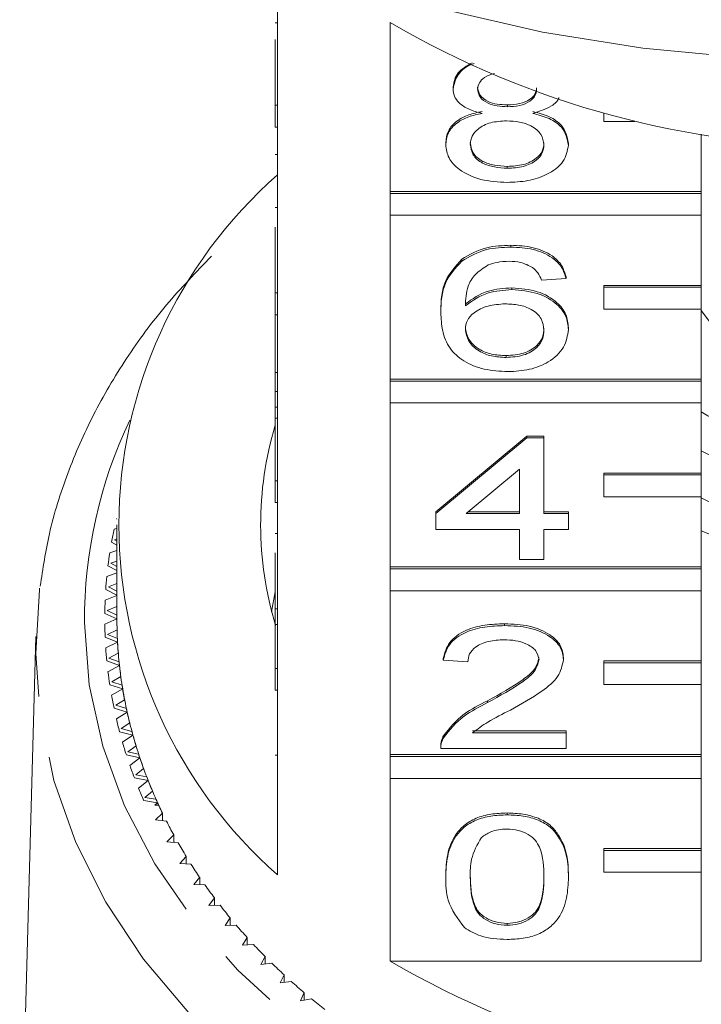
# Model space of a CAD drawing. Units: millimetres. Extents: x -32 to 623, y 16 to 346.
# Drawn here: x -23 to -9, y 262 to 282 of the extents above; entities that cross this region are included whole.
import ezdxf

# ---------------------------------------------------------------- set-up
doc = ezdxf.new("R2010")
doc.units = ezdxf.units.MM
doc.linetypes.add('PHANTOM', pattern=[12.7, 6.35, -1.27, 1.27, -1.27, 1.27, -1.27])

msp = doc.modelspace()

# ---------------------------------------------------------------- linework, layer by layer
at = {"color": 7, "linetype": 'Continuous', "lineweight": 15}
for p, q in [((-17.759, 283.759), (-17.759, 280.675)), ((-17.809, 282.368), (-17.759, 282.368)), ((-15.446, 278.902), (-15.446, 282.373)), ((-17.809, 280.675), (-17.809, 282.024)), ((-14.156, 281.011), (-14.156, 281.05)), ((-17.809, 280.675), (-17.759, 280.675)), ((-17.809, 280.225), (-17.809, 280.675)), ((-17.759, 280.225), (-17.759, 280.675)), ((-13.042, 280.644), (-13.042, 280.682)), ((-11.059, 280.503), (-11.059, 280.343)), ((-17.809, 280.225), (-17.759, 280.225)), ((-17.759, 280.225), (-17.759, 276.818)), ((-11.059, 280.343), (-10.423, 280.343)), ((-9.059, 280.078), (-9.059, 278.902)), ((-14.307, 279.865), (-14.307, 279.904)), ((-11.787, 279.857), (-11.787, 279.895)), ((-17.809, 279.662), (-17.759, 279.662)), ((-13.043, 279.38), (-13.043, 279.419)), ((-9.059, 278.902), (-15.446, 278.902)), ((-15.446, 278.864), (-15.446, 278.902)), ((-9.059, 278.864), (-15.446, 278.864)), ((-15.446, 278.864), (-15.446, 278.414)), ((-9.059, 278.864), (-9.059, 278.902)), ((-9.059, 278.414), (-9.059, 278.864)), ((-17.809, 278.576), (-17.759, 278.576)), ((-15.446, 275.046), (-15.446, 278.414)), ((-15.446, 278.414), (-9.059, 278.414)), ((-9.059, 278.414), (-9.059, 276.974)), ((-17.809, 276.818), (-17.809, 278.167)), ((-12.972, 277.76), (-12.972, 277.799)), ((-13.98, 277.473), (-13.98, 277.512)), ((-11.837, 277.112), (-11.837, 277.151)), ((-11.837, 277.112), (-12.341, 277.08)), ((-9.059, 276.974), (-11.059, 276.974)), ((-11.059, 276.936), (-11.059, 276.974)), ((-9.059, 276.936), (-9.059, 276.974)), ((-17.809, 276.368), (-17.809, 276.818)), ((-17.809, 276.818), (-17.759, 276.818)), ((-17.759, 276.368), (-17.759, 276.818)), ((-12.949, 276.886), (-12.949, 276.924)), ((-9.059, 276.936), (-11.059, 276.936)), ((-11.059, 276.936), (-11.059, 276.486)), ((-9.059, 276.486), (-9.059, 276.936)), ((-17.809, 276.368), (-17.759, 276.368)), ((-17.809, 276.368), (-17.809, 275.181)), ((-17.759, 276.368), (-17.759, 272.961)), ((-14.408, 276.416), (-14.408, 276.455)), ((-11.059, 276.486), (-9.059, 276.486)), ((-9.059, 276.486), (-9.059, 275.046)), ((-8.128, 275.215), (-9.059, 276.456)), ((-11.787, 276.065), (-11.787, 276.104)), ((-13.068, 275.492), (-13.068, 275.531)), ((-17.809, 275.181), (-17.759, 275.181)), ((-17.809, 275.181), (-17.809, 274.795)), ((-9.059, 275.046), (-15.446, 275.046)), ((-15.446, 275.007), (-15.446, 275.046)), ((-9.059, 275.007), (-15.446, 275.007)), ((-15.446, 275.007), (-15.446, 274.557)), ((-9.059, 275.007), (-9.059, 275.046)), ((-9.059, 274.557), (-9.059, 275.007)), ((-17.809, 274.795), (-17.759, 274.795)), ((-17.809, 274.795), (-17.809, 274.471)), ((-15.446, 271.189), (-15.446, 274.557)), ((-15.446, 274.557), (-9.059, 274.557)), ((-9.059, 274.557), (-9.059, 273.117)), ((-17.809, 274.471), (-17.759, 274.471)), ((-17.809, 274.471), (-17.809, 274.242)), ((-17.809, 274.242), (-17.759, 274.242)), ((-17.809, 272.961), (-17.809, 274.242)), ((-14.509, 272.323), (-12.644, 273.878)), ((-14.509, 272.284), (-12.644, 273.84)), ((-12.644, 273.878), (-12.291, 273.878)), ((-12.644, 273.84), (-12.644, 273.878)), ((-12.644, 273.84), (-12.291, 273.84)), ((-12.291, 273.84), (-12.291, 273.878)), ((-12.291, 273.84), (-12.291, 272.284)), ((-8.725, 273.409), (-9.059, 273.573)), ((-12.795, 273.195), (-13.887, 272.284)), ((-12.795, 272.284), (-12.795, 273.195)), ((-9.059, 273.117), (-11.059, 273.117)), ((-11.059, 273.079), (-11.059, 273.117)), ((-9.059, 273.079), (-9.059, 273.117)), ((-17.809, 272.511), (-17.809, 272.961)), ((-17.809, 272.961), (-17.759, 272.961)), ((-17.759, 272.511), (-17.759, 272.961)), ((-9.059, 273.079), (-11.059, 273.079)), ((-11.059, 273.079), (-11.059, 272.629)), ((-9.059, 272.629), (-9.059, 273.079)), ((-17.809, 272.511), (-17.759, 272.511)), ((-17.759, 272.511), (-17.759, 269.104)), ((-11.059, 272.629), (-9.059, 272.629)), ((-9.059, 272.629), (-9.059, 271.189)), ((-8.725, 272.445), (-9.059, 272.609)), ((-14.509, 272.284), (-14.509, 272.323)), ((-14.509, 271.96), (-14.509, 272.284)), ((-13.887, 272.284), (-12.795, 272.284)), ((-13.841, 272.323), (-12.795, 272.323)), ((-12.291, 272.323), (-11.787, 272.323)), ((-12.291, 272.284), (-11.787, 272.284)), ((-11.787, 272.284), (-11.787, 272.323)), ((-11.787, 272.284), (-11.787, 271.96)), ((-21.071, 272.181), (-21.059, 272.173)), ((-21.059, 271.981), (-21.119, 271.964)), ((-21.059, 272.053), (-21.059, 270.124)), ((-12.795, 271.96), (-14.509, 271.96)), ((-12.795, 271.345), (-12.795, 271.96)), ((-11.787, 271.96), (-12.291, 271.96)), ((-12.291, 271.96), (-12.291, 271.345)), ((-8.6, 271.745), (-9.059, 271.929)), ((-21.17, 271.698), (-21.059, 271.633)), ((-21.059, 271.765), (-21.11, 271.749)), ((-21.11, 271.749), (-21.059, 271.718)), ((-17.809, 271.874), (-17.759, 271.874)), ((-21.059, 271.526), (-21.206, 271.479)), ((-17.809, 271.479), (-17.809, 270.33)), ((-21.059, 271.309), (-21.186, 271.265)), ((-12.291, 271.345), (-12.795, 271.345)), ((-21.243, 271.212), (-21.059, 271.114)), ((-21.186, 271.265), (-21.059, 271.195)), ((-9.059, 271.189), (-15.446, 271.189)), ((-15.446, 271.151), (-15.446, 271.189)), ((-9.059, 271.151), (-15.446, 271.151)), ((-15.446, 271.151), (-15.446, 270.701)), ((-9.059, 271.151), (-9.059, 271.189)), ((-9.059, 270.701), (-9.059, 271.151)), ((-21.059, 271.067), (-21.267, 270.992)), ((-21.289, 270.724), (-21.059, 270.612)), ((-21.059, 270.846), (-21.235, 270.778)), ((-21.235, 270.778), (-21.059, 270.69)), ((-17.882, 270.268), (-17.809, 270.674)), ((-15.446, 267.332), (-15.446, 270.701)), ((-15.446, 270.701), (-9.059, 270.701)), ((-9.059, 270.701), (-9.059, 269.261)), ((-21.059, 270.6), (-21.301, 270.503)), ((-21.059, 270.376), (-21.257, 270.291)), ((-21.257, 270.291), (-21.059, 270.201)), ((-17.809, 270.33), (-17.759, 270.33)), ((-17.809, 270.33), (-17.809, 270.006)), ((-21.309, 270.234), (-21.059, 270.124)), ((-21.059, 270.124), (-21.309, 270.014)), ((-21.056, 269.896), (-21.253, 269.803)), ((-17.809, 269.104), (-17.809, 270.006)), ((-17.809, 270.006), (-17.759, 270.006)), ((-13.098, 269.984), (-13.098, 270.022)), ((-22.724, 269.758), (-23.056, 257.539)), ((-21.301, 269.745), (-21.046, 269.643)), ((-21.253, 269.803), (-21.05, 269.719)), ((-21.046, 269.643), (-21.289, 269.525)), ((-21.267, 269.257), (-21.007, 269.163)), ((-21.031, 269.415), (-21.222, 269.316)), ((-21.222, 269.316), (-21.015, 269.239)), ((-14.358, 269.271), (-14.358, 269.309)), ((-13.854, 269.239), (-14.358, 269.271)), ((-11.888, 269.286), (-11.888, 269.325)), ((-9.059, 269.261), (-11.059, 269.261)), ((-11.059, 269.222), (-11.059, 269.261)), ((-9.059, 269.222), (-9.059, 269.261)), ((-21.007, 269.163), (-21.243, 269.037)), ((-17.809, 269.104), (-17.759, 269.104)), ((-17.809, 268.654), (-17.809, 269.104)), ((-17.759, 268.654), (-17.759, 269.104)), ((-9.059, 269.222), (-11.059, 269.222)), ((-11.059, 269.222), (-11.059, 268.772)), ((-9.059, 268.772), (-9.059, 269.222)), ((-20.979, 268.935), (-21.165, 268.831)), ((-21.206, 268.77), (-20.941, 268.684)), ((-20.941, 268.684), (-21.17, 268.551)), ((-21.165, 268.831), (-20.953, 268.76)), ((-17.809, 268.654), (-17.759, 268.654)), ((-17.759, 268.654), (-17.759, 264.862)), ((-11.059, 268.772), (-9.059, 268.772)), ((-9.059, 268.772), (-9.059, 267.332)), ((-20.901, 268.458), (-21.081, 268.347)), ((-13.449, 268.402), (-13.449, 268.44)), ((-21.119, 268.285), (-20.849, 268.208)), ((-21.081, 268.347), (-20.866, 268.283)), ((-20.849, 268.208), (-21.071, 268.067)), ((-20.797, 267.983), (-20.971, 267.867)), ((-20.971, 267.867), (-20.752, 267.81)), ((-21.005, 267.803), (-20.732, 267.735)), ((-20.732, 267.735), (-20.946, 267.588)), ((-14.355, 267.681), (-14.355, 267.72)), ((-13.761, 267.819), (-11.837, 267.819)), ((-13.761, 267.781), (-11.837, 267.781)), ((-11.837, 267.781), (-11.837, 267.819)), ((-11.837, 267.781), (-11.837, 267.457)), ((-20.667, 267.512), (-20.834, 267.39)), ((-14.408, 267.51), (-14.408, 267.462)), ((-11.837, 267.457), (-14.408, 267.457)), ((-20.865, 267.326), (-20.588, 267.267)), ((-20.834, 267.39), (-20.613, 267.34)), ((-20.588, 267.267), (-20.794, 267.112)), ((-9.059, 267.332), (-15.446, 267.332)), ((-15.446, 267.294), (-15.446, 267.332)), ((-9.059, 267.294), (-15.446, 267.294)), ((-15.446, 267.294), (-15.446, 266.844)), ((-9.059, 267.294), (-9.059, 267.332)), ((-9.059, 266.844), (-9.059, 267.294)), ((-20.511, 267.046), (-20.672, 266.919)), ((-20.699, 266.853), (-20.419, 266.803)), ((-20.672, 266.919), (-20.448, 266.876)), ((-15.446, 263.09), (-15.446, 266.844)), ((-15.446, 266.844), (-9.059, 266.844)), ((-9.059, 266.844), (-9.059, 265.404)), ((-20.419, 266.803), (-20.616, 266.642)), ((-20.33, 266.585), (-20.484, 266.453)), ((-20.484, 266.453), (-20.257, 266.417)), ((-20.508, 266.387), (-20.225, 266.345)), ((-20.225, 266.345), (-20.283, 266.294)), ((-20.202, 266.294), (-20.283, 266.294)), ((-20.124, 266.131), (-20.27, 265.993)), ((-20.124, 265.975), (-20.124, 266.131)), ((-13.047, 266.096), (-13.047, 266.134)), ((-20.27, 265.993), (-20.042, 265.965)), ((-19.894, 265.683), (-20.032, 265.541)), ((-19.894, 265.529), (-19.894, 265.683)), ((-20.032, 265.541), (-19.803, 265.52)), ((-19.639, 265.243), (-19.769, 265.097)), ((-19.639, 265.089), (-19.639, 265.243)), ((-9.059, 265.404), (-11.059, 265.404)), ((-11.059, 265.366), (-11.059, 265.404)), ((-9.059, 265.366), (-11.059, 265.366)), ((-11.059, 265.366), (-11.059, 264.916)), ((-9.059, 265.366), (-9.059, 265.404)), ((-9.059, 264.916), (-9.059, 265.366)), ((-19.769, 265.097), (-19.539, 265.083)), ((-19.36, 264.812), (-19.482, 264.662)), ((-19.36, 264.658), (-19.36, 264.812)), ((-14.307, 264.815), (-14.307, 264.853)), ((-11.787, 264.815), (-11.787, 264.853)), ((-11.059, 264.916), (-9.059, 264.916)), ((-9.059, 264.916), (-9.059, 263.09)), ((-19.482, 264.662), (-19.252, 264.655)), ((-19.058, 264.39), (-19.172, 264.236)), ((-19.172, 264.236), (-18.941, 264.237)), ((-19.058, 264.236), (-19.058, 264.39)), ((-18.733, 263.978), (-18.839, 263.82)), ((-18.839, 263.82), (-18.608, 263.829)), ((-18.733, 263.824), (-18.733, 263.978)), ((-13.047, 263.828), (-13.047, 263.866)), ((-18.386, 263.577), (-18.483, 263.416)), ((-18.483, 263.416), (-18.253, 263.432)), ((-18.386, 263.423), (-18.386, 263.577)), ((-18.017, 263.187), (-18.105, 263.023)), ((-18.017, 263.032), (-18.017, 263.187)), ((-18.105, 263.023), (-17.876, 263.047)), ((-15.446, 263.09), (-9.059, 263.09)), ((-17.627, 262.809), (-17.706, 262.643)), ((-17.627, 262.654), (-17.627, 262.809)), ((-17.706, 262.643), (-17.479, 262.674)), ((-17.217, 262.445), (-17.287, 262.276)), ((-17.217, 262.288), (-17.217, 262.445)), ((-17.287, 262.276), (-17.062, 262.314))]:
    msp.add_line(p, q, dxfattribs=at)
at = {"color": 8, "linetype": 'PHANTOM', "lineweight": 0}
msp.add_line((-17.809, 267.325), (-17.759, 267.325), dxfattribs=at)
at = {"color": 7, "linetype": 'Continuous', "lineweight": 15, "flags": 128}
for points in [[(2.22, 282.639), (0.201, 282.179), (-1.862, 281.847), (-3.954, 281.648), (-6.059, 281.581), (-8.165, 281.648), (-10.257, 281.847), (-12.319, 282.179), (-14.339, 282.639)], [(-8.512, 274.079), (-8.923, 274.292), (-9.059, 274.374)], [(-22.727, 269.408), (-22.65, 270.721), (-22.646, 270.751)]]:
    msp.add_lwpolyline(points, dxfattribs=at)
at = {"color": 8, "linetype": 'PHANTOM', "lineweight": 0, "flags": 128}
for points in [[(-21.727, 270.045), (-21.627, 268.769), (-21.351, 267.509), (-20.902, 266.279), (-20.284, 265.092), (-19.505, 263.963), (-18.574, 262.903), (-17.501, 261.925), (-16.299, 261.039), (-14.98, 260.257), (-13.561, 259.587), (-12.056, 259.035), (-10.483, 258.61), (-8.861, 258.315), (-7.206, 258.154), (-5.539, 258.128), (-3.877, 258.239), (-2.24, 258.484), (-0.647, 258.861), (0.886, 259.365), (2.339, 259.992), (3.698, 260.733), (4.945, 261.581), (6.068, 262.525), (7.054, 263.556), (7.891, 264.661), (8.57, 265.827), (9.084, 267.043), (9.426, 268.294), (9.592, 269.565), (9.581, 270.842), (9.393, 272.112), (9.029, 273.359), (8.675, 274.206)], [(10.605, 269.758), (10.592, 268.92), (10.427, 267.611), (10.087, 266.323), (9.576, 265.068), (8.899, 263.86), (8.064, 262.711), (7.079, 261.635), (5.954, 260.642), (4.703, 259.742), (3.337, 258.946), (1.871, 258.262), (0.322, 257.697), (-1.295, 257.257), (-2.963, 256.946), (-4.663, 256.769), (-6.378, 256.727), (-8.09, 256.819), (-9.78, 257.046), (-11.431, 257.405), (-13.025, 257.893), (-14.545, 258.503), (-15.975, 259.229), (-17.3, 260.065), (-18.506, 261), (-19.58, 262.026), (-20.511, 263.13), (-21.288, 264.302), (-21.904, 265.529), (-22.352, 266.798), (-22.627, 268.096), (-22.727, 269.408), (-22.727, 269.408)]]:
    msp.add_lwpolyline(points, dxfattribs=at)
at = {"color": 7, "linetype": 'Continuous', "lineweight": 15}
for centre, radius, start, end in [((-6.059, 298.384), 18.559, 239.6177, 300.3823), ((-11.458, 272.053), 9.561, 131.2276, 228.7724), ((-10.962, 272.053), 7.146, 163.355, 196.796), ((-12.159, 270.099), 9.152, 168.2414, 169.9369), ((-12.257, 270.115), 9.053, 171.3337, 173.0415), ((-12.323, 270.122), 8.987, 174.4468, 176.163), ((-12.356, 270.124), 8.953, 177.5735, 179.2939), ((-12.252, 270.124), 8.807, 180.0004, 183.1323), ((-12.256, 270.124), 8.803, 180, 181.4858), ((-12.356, 270.124), 8.953, 180.7061, 182.4265), ((-12.235, 270.125), 8.825, 182.6371, 184.6152), ((-12.323, 270.126), 8.987, 183.837, 185.5532), ((-12.22, 270.126), 8.84, 183.133, 186.2572), ((-12.181, 270.13), 8.879, 185.7632, 187.7333), ((-12.155, 270.133), 8.905, 186.2579, 189.3669), ((-12.257, 270.134), 9.053, 186.9585, 188.6663), ((-12.096, 270.143), 8.965, 188.8752, 190.8326), ((-12.059, 270.149), 9.002, 189.3676, 192.4541), ((-12.159, 270.15), 9.152, 190.0631, 191.7586), ((-11.98, 270.166), 9.083, 191.9659, 193.9062), ((-12.031, 270.178), 9.283, 193.1436, 194.8231), ((-11.933, 270.177), 9.131, 192.4547, 195.512), ((-11.834, 270.204), 9.233, 195.0284, 196.9477), ((-11.778, 270.22), 9.292, 195.5126, 198.5345), ((-11.874, 270.222), 9.447, 196.1936, 197.8536), ((-11.662, 270.258), 9.414, 198.0564, 199.951), ((-11.596, 270.281), 9.484, 198.535, 201.5161), ((-11.689, 270.284), 9.641, 199.2068, 200.8444), ((-11.464, 270.333), 9.626, 201.0444, 202.9112), ((-11.479, 270.367), 9.867, 202.1781, 203.7906), ((-11.39, 270.363), 9.705, 201.5166, 204.4521), ((-11.243, 270.429), 9.867, 203.9875, 205.8237), ((-11.266, 270.418), 9.841, 204.4462, 204.7749), ((-11.001, 270.548), 10.136, 206.8817, 208.6852), ((-10.742, 270.693), 10.433, 209.7236, 211.4928), ((-10.469, 270.864), 10.756, 212.5108, 214.2444), ((-10.184, 271.062), 11.102, 215.2415, 216.9388), ((-9.891, 271.286), 11.471, 217.9147, 219.5754), ((-9.593, 271.536), 11.861, 220.53, 222.1542), ((-9.294, 271.812), 12.268, 223.0875, 224.6756), ((-8.995, 272.112), 12.69, 225.5881, 227.1407), ((-6.059, 279.1), 18.559, 239.6177, 300.3823), ((-8.702, 272.433), 13.126, 228.0329, 229.551), ((-8.415, 272.774), 13.571, 230.4233, 231.908)]:
    msp.add_arc(centre, radius, start, end, dxfattribs=at)
at = {"color": 8, "linetype": 'PHANTOM', "lineweight": 0}
msp.add_arc((-12.155, 270.083), 9.572, 154.4815, 180.2272, dxfattribs=at)
at = {"color": 7, "linetype": 'Continuous', "lineweight": 15}
for points, knots in [([(-14.156, 281.05), (-14.138, 281.151), (-14.104, 281.35), (-13.874, 281.484), (-13.762, 281.549)], [0, 0, 0, 0, 0.512957, 1, 1, 1, 1]), ([(-14.156, 281.011), (-14.135, 281.109), (-14.093, 281.306), (-13.878, 281.484), (-13.73, 281.527), (-13.722, 281.53)], [0, 0, 0, 0, 0.4856058, 0.9714429, 1, 1, 1, 1]), ([(-13.309, 281.328), (-13.381, 281.304), (-13.512, 281.26), (-13.631, 281.138), (-13.645, 281.053), (-13.652, 281.01)], [0, 0, 0, 0, 0.374896, 0.687473, 1, 1, 1, 1]), ([(-13.561, 280.507), (-13.652, 280.532), (-13.835, 280.581), (-14.035, 280.709), (-14.141, 280.861), (-14.151, 280.961), (-14.156, 281.011)], [0, 0, 0, 0, 0.28031, 0.559637, 0.779691, 1, 1, 1, 1]), ([(-13.652, 281.048), (-13.643, 280.991), (-13.626, 280.878), (-13.461, 280.749), (-13.25, 280.689), (-13.112, 280.685), (-13.042, 280.682)], [0, 0, 0, 0, 0.279936, 0.558845, 0.779075, 1, 1, 1, 1]), ([(-13.652, 281.01), (-13.643, 280.953), (-13.626, 280.839), (-13.461, 280.711), (-13.25, 280.651), (-13.112, 280.646), (-13.042, 280.644)], [0, 0, 0, 0, 0.279936, 0.558845, 0.779075, 1, 1, 1, 1]), ([(-13.042, 280.682), (-12.956, 280.686), (-12.785, 280.693), (-12.58, 280.781), (-12.46, 280.903), (-12.448, 280.99), (-12.442, 281.033)], [0, 0, 0, 0, 0.280478, 0.559259, 0.779576, 1, 1, 1, 1]), ([(-13.042, 280.644), (-12.956, 280.648), (-12.785, 280.654), (-12.58, 280.743), (-12.46, 280.865), (-12.448, 280.951), (-12.442, 280.995)], [0, 0, 0, 0, 0.280478, 0.559259, 0.779576, 1, 1, 1, 1]), ([(-11.983, 280.833), (-11.984, 280.829), (-12, 280.763), (-12.163, 280.621), (-12.385, 280.55), (-12.521, 280.507)], [0, 0, 0, 0, 0.027645, 0.406403, 1, 1, 1, 1]), ([(-14.307, 279.904), (-14.298, 279.985), (-14.28, 280.148), (-14.1, 280.351), (-13.844, 280.485), (-13.655, 280.526), (-13.561, 280.546)], [0, 0, 0, 0, 0.280187, 0.559469, 0.779548, 1, 1, 1, 1]), ([(-14.307, 279.865), (-14.298, 279.947), (-14.28, 280.11), (-14.1, 280.312), (-13.844, 280.447), (-13.655, 280.487), (-13.561, 280.507)], [0, 0, 0, 0, 0.2801868, 0.5594692, 0.7795481, 1, 1, 1, 1]), ([(-12.521, 280.546), (-12.404, 280.515), (-12.172, 280.453), (-11.855, 280.232), (-11.813, 280.023), (-11.787, 279.895)], [0, 0, 0, 0, 0.281226, 0.561787, 1, 1, 1, 1]), ([(-12.521, 280.507), (-12.404, 280.477), (-12.172, 280.415), (-11.855, 280.194), (-11.813, 279.985), (-11.787, 279.857)], [0, 0, 0, 0, 0.281226, 0.561787, 1, 1, 1, 1]), ([(-13.058, 280.353), (-13.17, 280.347), (-13.394, 280.335), (-13.646, 280.204), (-13.784, 280.04), (-13.797, 279.928), (-13.803, 279.872)], [0, 0, 0, 0, 0.280111, 0.558976, 0.779307, 1, 1, 1, 1]), ([(-12.291, 279.861), (-12.302, 279.935), (-12.324, 280.082), (-12.526, 280.251), (-12.789, 280.341), (-12.968, 280.349), (-13.058, 280.353)], [0, 0, 0, 0, 0.27997, 0.559316, 0.779349, 1, 1, 1, 1]), ([(-13.047, 279.089), (-13.231, 279.099), (-13.599, 279.119), (-14.024, 279.323), (-14.272, 279.587), (-14.295, 279.773), (-14.307, 279.865)], [0, 0, 0, 0, 0.280131, 0.559335, 0.779523, 1, 1, 1, 1]), ([(-13.803, 279.91), (-13.793, 279.837), (-13.773, 279.691), (-13.578, 279.518), (-13.31, 279.435), (-13.132, 279.424), (-13.043, 279.419)], [0, 0, 0, 0, 0.280552, 0.558516, 0.77917, 1, 1, 1, 1]), ([(-13.803, 279.872), (-13.793, 279.798), (-13.773, 279.653), (-13.578, 279.48), (-13.31, 279.397), (-13.132, 279.386), (-13.043, 279.38)], [0, 0, 0, 0, 0.280552, 0.558516, 0.77917, 1, 1, 1, 1]), ([(-11.787, 279.857), (-11.808, 279.74), (-11.85, 279.505), (-12.195, 279.247), (-12.617, 279.106), (-12.904, 279.095), (-13.047, 279.089)], [0, 0, 0, 0, 0.279532, 0.559025, 0.779261, 1, 1, 1, 1]), ([(-13.043, 279.419), (-12.931, 279.424), (-12.706, 279.436), (-12.448, 279.564), (-12.31, 279.73), (-12.297, 279.843), (-12.291, 279.9)], [0, 0, 0, 0, 0.280192, 0.559073, 0.779305, 1, 1, 1, 1]), ([(-13.043, 279.38), (-12.931, 279.386), (-12.706, 279.398), (-12.448, 279.526), (-12.31, 279.692), (-12.297, 279.805), (-12.291, 279.861)], [0, 0, 0, 0, 0.280192, 0.559073, 0.779305, 1, 1, 1, 1]), ([(-13.98, 277.512), (-13.818, 277.606), (-13.529, 277.774), (-13.143, 277.791), (-12.972, 277.799)], [0, 0, 0, 0, 0.55838, 1, 1, 1, 1]), ([(-13.98, 277.473), (-13.818, 277.567), (-13.529, 277.736), (-13.143, 277.753), (-12.972, 277.76)], [0, 0, 0, 0, 0.55838, 1, 1, 1, 1]), ([(-12.972, 277.799), (-12.815, 277.79), (-12.5, 277.774), (-12.126, 277.608), (-11.907, 277.385), (-11.86, 277.229), (-11.837, 277.151)], [0, 0, 0, 0, 0.280049, 0.559187, 0.779374, 1, 1, 1, 1]), ([(-12.972, 277.76), (-12.815, 277.752), (-12.5, 277.736), (-12.126, 277.569), (-11.907, 277.347), (-11.86, 277.19), (-11.837, 277.112)], [0, 0, 0, 0, 0.280049, 0.559187, 0.779374, 1, 1, 1, 1]), ([(-19.117, 277.571), (-19.434, 277.243), (-20.078, 276.576), (-20.883, 275.48), (-21.565, 274.322), (-22.091, 273.116), (-22.462, 271.936), (-22.579, 271.153), (-22.634, 270.792)], [0, 0, 0, 0, 0.167496, 0.339953, 0.511898, 0.683233, 0.85392, 1, 1, 1, 1]), ([(-14.408, 276.455), (-14.403, 276.666), (-14.394, 277.043), (-14.106, 277.369), (-13.98, 277.512)], [0, 0, 0, 0, 0.561396, 1, 1, 1, 1]), ([(-14.408, 276.416), (-14.403, 276.628), (-14.394, 277.004), (-14.106, 277.33), (-13.98, 277.473)], [0, 0, 0, 0, 0.561396, 1, 1, 1, 1]), ([(-13.435, 277.394), (-13.53, 277.332), (-13.722, 277.209), (-13.886, 276.911), (-13.897, 276.688), (-13.904, 276.552)], [0, 0, 0, 0, 0.279359, 0.559176, 1, 1, 1, 1]), ([(-13.005, 277.469), (-13.09, 277.465), (-13.241, 277.458), (-13.375, 277.413), (-13.435, 277.394)], [0, 0, 0, 0, 0.559717, 1, 1, 1, 1]), ([(-12.523, 277.339), (-12.602, 277.381), (-12.744, 277.456), (-12.925, 277.465), (-13.005, 277.469)], [0, 0, 0, 0, 0.559004, 1, 1, 1, 1]), ([(-12.341, 277.08), (-12.362, 277.132), (-12.398, 277.226), (-12.485, 277.305), (-12.523, 277.339)], [0, 0, 0, 0, 0.560488, 1, 1, 1, 1]), ([(-13.904, 276.591), (-13.76, 276.696), (-13.502, 276.884), (-13.118, 276.912), (-12.949, 276.924)], [0, 0, 0, 0, 0.558625, 1, 1, 1, 1]), ([(-13.904, 276.552), (-13.76, 276.658), (-13.502, 276.846), (-13.118, 276.873), (-12.949, 276.886)], [0, 0, 0, 0, 0.558625, 1, 1, 1, 1]), ([(-12.949, 276.924), (-12.768, 276.908), (-12.407, 276.877), (-12.022, 276.648), (-11.815, 276.377), (-11.796, 276.195), (-11.787, 276.104)], [0, 0, 0, 0, 0.279141, 0.558815, 0.77917, 1, 1, 1, 1]), ([(-12.949, 276.886), (-12.768, 276.87), (-12.407, 276.839), (-12.022, 276.609), (-11.815, 276.339), (-11.796, 276.157), (-11.787, 276.065)], [0, 0, 0, 0, 0.279141, 0.558815, 0.77917, 1, 1, 1, 1]), ([(-13.088, 276.594), (-13.209, 276.586), (-13.45, 276.569), (-13.726, 276.431), (-13.884, 276.255), (-13.897, 276.133), (-13.904, 276.072)], [0, 0, 0, 0, 0.27974, 0.559339, 0.779412, 1, 1, 1, 1]), ([(-12.291, 276.055), (-12.3, 276.134), (-12.317, 276.292), (-12.517, 276.481), (-12.799, 276.582), (-12.992, 276.59), (-13.088, 276.594)], [0, 0, 0, 0, 0.2804558, 0.5593637, 0.7793112, 1, 1, 1, 1]), ([(-13.03, 275.201), (-13.195, 275.21), (-13.526, 275.229), (-13.957, 275.408), (-14.259, 275.69), (-14.389, 276.042), (-14.402, 276.291), (-14.408, 276.416)], [0, 0, 0, 0, 0.1865061, 0.372724, 0.5589943, 0.7792547, 1, 1, 1, 1]), ([(-13.904, 276.11), (-13.889, 276.028), (-13.86, 275.864), (-13.657, 275.665), (-13.372, 275.547), (-13.17, 275.536), (-13.068, 275.531)], [0, 0, 0, 0, 0.2800816, 0.5597698, 0.7796884, 1, 1, 1, 1]), ([(-13.904, 276.072), (-13.889, 275.99), (-13.86, 275.825), (-13.657, 275.627), (-13.372, 275.509), (-13.17, 275.498), (-13.068, 275.492)], [0, 0, 0, 0, 0.280082, 0.55977, 0.779688, 1, 1, 1, 1]), ([(-13.068, 275.531), (-12.944, 275.54), (-12.697, 275.558), (-12.433, 275.717), (-12.307, 275.907), (-12.296, 276.031), (-12.291, 276.094)], [0, 0, 0, 0, 0.279489, 0.558551, 0.778978, 1, 1, 1, 1]), ([(-13.068, 275.492), (-12.944, 275.501), (-12.697, 275.519), (-12.433, 275.679), (-12.307, 275.868), (-12.296, 275.993), (-12.291, 276.055)], [0, 0, 0, 0, 0.279489, 0.558551, 0.778978, 1, 1, 1, 1]), ([(-11.787, 276.065), (-11.807, 275.942), (-11.846, 275.697), (-12.15, 275.4), (-12.578, 275.227), (-12.879, 275.209), (-13.03, 275.201)], [0, 0, 0, 0, 0.28023, 0.559761, 0.779759, 1, 1, 1, 1]), ([(-14.358, 269.309), (-14.329, 269.422), (-14.271, 269.645), (-13.933, 269.893), (-13.511, 270.008), (-13.235, 270.017), (-13.098, 270.022)], [0, 0, 0, 0, 0.280235, 0.558893, 0.779132, 1, 1, 1, 1]), ([(-14.358, 269.271), (-14.329, 269.383), (-14.271, 269.607), (-13.933, 269.855), (-13.511, 269.969), (-13.235, 269.979), (-13.098, 269.984)], [0, 0, 0, 0, 0.280235, 0.558893, 0.779132, 1, 1, 1, 1]), ([(-13.098, 270.022), (-12.926, 270.015), (-12.584, 269.999), (-12.174, 269.824), (-11.924, 269.584), (-11.9, 269.411), (-11.888, 269.325)], [0, 0, 0, 0, 0.2804823, 0.5596436, 0.7797486, 1, 1, 1, 1]), ([(-13.098, 269.984), (-12.926, 269.976), (-12.584, 269.961), (-12.174, 269.786), (-11.924, 269.546), (-11.9, 269.373), (-11.888, 269.286)], [0, 0, 0, 0, 0.280482, 0.559644, 0.779749, 1, 1, 1, 1]), ([(-13.109, 269.692), (-13.217, 269.687), (-13.434, 269.677), (-13.695, 269.563), (-13.835, 269.403), (-13.847, 269.293), (-13.854, 269.239)], [0, 0, 0, 0, 0.28041, 0.559489, 0.779375, 1, 1, 1, 1]), ([(-12.392, 269.283), (-12.405, 269.348), (-12.432, 269.477), (-12.636, 269.612), (-12.872, 269.683), (-13.03, 269.689), (-13.109, 269.692)], [0, 0, 0, 0, 0.27908, 0.558612, 0.779043, 1, 1, 1, 1]), ([(-13.449, 268.44), (-13.197, 268.578), (-12.848, 268.771), (-12.461, 269.071), (-12.415, 269.238), (-12.392, 269.322)], [0, 0, 0, 0, 0.561313, 0.781386, 1, 1, 1, 1]), ([(-13.449, 268.402), (-13.197, 268.54), (-12.848, 268.732), (-12.461, 269.033), (-12.415, 269.2), (-12.392, 269.283)], [0, 0, 0, 0, 0.5613127, 0.7813859, 1, 1, 1, 1]), ([(-11.888, 269.286), (-11.914, 269.166), (-11.968, 268.924), (-12.39, 268.574), (-12.755, 268.372), (-12.979, 268.249)], [0, 0, 0, 0, 0.278741, 0.558834, 1, 1, 1, 1]), ([(-14.355, 267.72), (-14.229, 267.877), (-14.003, 268.158), (-13.619, 268.354), (-13.449, 268.44)], [0, 0, 0, 0, 0.5583593, 1, 1, 1, 1]), ([(-14.355, 267.681), (-14.229, 267.838), (-14.003, 268.12), (-13.619, 268.315), (-13.449, 268.402)], [0, 0, 0, 0, 0.558359, 1, 1, 1, 1]), ([(-12.979, 268.249), (-13.137, 268.17), (-13.42, 268.029), (-13.657, 267.856), (-13.761, 267.781)], [0, 0, 0, 0, 0.560619, 1, 1, 1, 1]), ([(-14.408, 267.495), (-14.407, 267.538), (-14.404, 267.614), (-14.37, 267.687), (-14.355, 267.72)], [0, 0, 0, 0, 0.559956, 1, 1, 1, 1]), ([(-14.408, 267.457), (-14.407, 267.499), (-14.404, 267.576), (-14.37, 267.649), (-14.355, 267.681)], [0, 0, 0, 0, 0.559956, 1, 1, 1, 1]), ([(-14.307, 264.853), (-14.301, 264.996), (-14.289, 265.281), (-14.162, 265.635), (-13.94, 265.885), (-13.694, 266.035), (-13.381, 266.121), (-13.159, 266.13), (-13.047, 266.134)], [0, 0, 0, 0, 0.250495, 0.500372, 0.625439, 0.750208, 0.87498, 1, 1, 1, 1]), ([(-14.307, 264.815), (-14.301, 264.958), (-14.289, 265.243), (-14.162, 265.597), (-13.94, 265.847), (-13.694, 265.996), (-13.381, 266.083), (-13.159, 266.091), (-13.047, 266.096)], [0, 0, 0, 0, 0.250495, 0.500372, 0.625439, 0.750208, 0.87498, 1, 1, 1, 1]), ([(-13.047, 266.134), (-12.936, 266.129), (-12.713, 266.12), (-12.401, 266.034), (-12.149, 265.888), (-11.944, 265.631), (-11.797, 265.283), (-11.79, 264.996), (-11.787, 264.853)], [0, 0, 0, 0, 0.125019, 0.249935, 0.374635, 0.499696, 0.749581, 1, 1, 1, 1]), ([(-13.047, 266.096), (-12.936, 266.091), (-12.713, 266.082), (-12.401, 265.996), (-12.149, 265.849), (-11.944, 265.593), (-11.797, 265.244), (-11.79, 264.958), (-11.787, 264.815)], [0, 0, 0, 0, 0.125019, 0.249935, 0.374635, 0.499696, 0.749581, 1, 1, 1, 1]), ([(-13.576, 265.631), (-13.658, 265.483), (-13.804, 265.219), (-13.804, 264.939), (-13.803, 264.816)], [0, 0, 0, 0, 0.558059, 1, 1, 1, 1]), ([(-13.053, 265.804), (-13.11, 265.802), (-13.224, 265.797), (-13.416, 265.744), (-13.515, 265.674), (-13.576, 265.631)], [0, 0, 0, 0, 0.280453, 0.560688, 1, 1, 1, 1]), ([(-12.291, 264.816), (-12.295, 265.023), (-12.299, 265.282), (-12.457, 265.577), (-12.607, 265.699), (-12.811, 265.789), (-12.972, 265.799), (-13.053, 265.804)], [0, 0, 0, 0, 0.500352, 0.625529, 0.750516, 0.875255, 1, 1, 1, 1]), ([(-13.925, 263.779), (-14.059, 263.963), (-14.3, 264.292), (-14.305, 264.655), (-14.307, 264.815)], [0, 0, 0, 0, 0.5579733, 1, 1, 1, 1]), ([(-13.803, 264.854), (-13.799, 264.648), (-13.794, 264.39), (-13.641, 264.094), (-13.488, 263.974), (-13.288, 263.882), (-13.127, 263.871), (-13.047, 263.866)], [0, 0, 0, 0, 0.5003629, 0.6255677, 0.7505383, 0.8753036, 1, 1, 1, 1]), ([(-13.803, 264.816), (-13.799, 264.609), (-13.794, 264.352), (-13.641, 264.056), (-13.488, 263.936), (-13.288, 263.843), (-13.127, 263.833), (-13.047, 263.828)], [0, 0, 0, 0, 0.5003629, 0.6255677, 0.7505383, 0.8753036, 1, 1, 1, 1]), ([(-13.047, 263.866), (-12.967, 263.871), (-12.807, 263.882), (-12.606, 263.974), (-12.454, 264.095), (-12.3, 264.39), (-12.295, 264.648), (-12.291, 264.854)], [0, 0, 0, 0, 0.1246563, 0.2494203, 0.3743874, 0.4995905, 1, 1, 1, 1]), ([(-13.047, 263.828), (-12.967, 263.833), (-12.807, 263.844), (-12.606, 263.935), (-12.454, 264.056), (-12.3, 264.351), (-12.295, 264.609), (-12.291, 264.816)], [0, 0, 0, 0, 0.1246563, 0.2494203, 0.3743874, 0.4995905, 1, 1, 1, 1]), ([(-11.787, 264.815), (-11.793, 264.672), (-11.805, 264.387), (-11.933, 264.034), (-12.154, 263.784), (-12.4, 263.634), (-12.713, 263.548), (-12.936, 263.54), (-13.047, 263.536)], [0, 0, 0, 0, 0.250479, 0.500353, 0.625387, 0.750173, 0.874968, 1, 1, 1, 1]), ([(-13.047, 263.536), (-13.236, 263.546), (-13.574, 263.565), (-13.818, 263.714), (-13.925, 263.779)], [0, 0, 0, 0, 0.559716, 1, 1, 1, 1])]:
    msp.add_open_spline(points, degree=3, knots=knots, dxfattribs=at)

doc.saveas('drawing.dxf')
